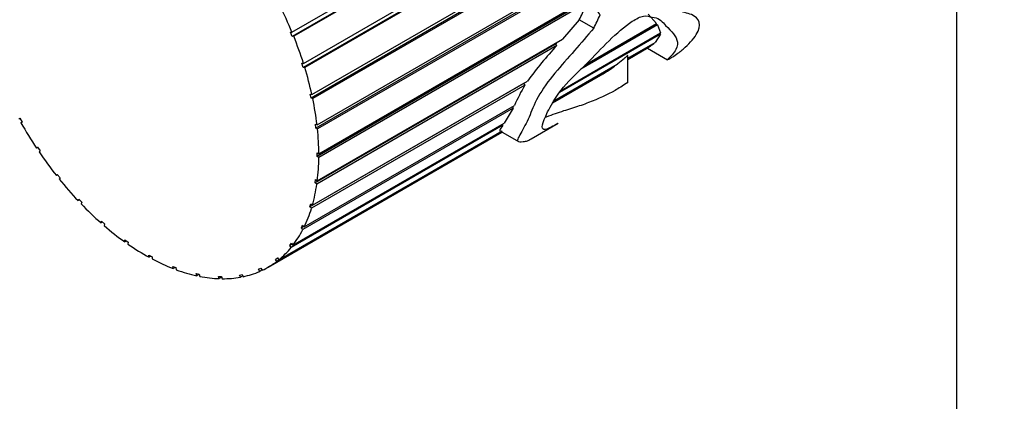
# Model space of a CAD drawing. Units: millimetres. Extents: x 0 to 1382, y 0 to 1848.
# Drawn here: x 329 to 377, y 547 to 565 of the extents above; entities that cross this region are included whole.
import ezdxf
from ezdxf import colors
from ezdxf.entities.mleader import LeaderData, LeaderLine
from ezdxf.math import Vec2, Vec3

# ---------------------------------------------------------------- set-up
doc = ezdxf.new("R2010")
doc.units = ezdxf.units.MM
doc.layers.add('DV6_Défaut', color=7, linetype='Continuous')
doc.layers.add('Défaut', color=7, linetype='Continuous')

# ---------------------------------------------------------------- blocks, each defined once
blk = doc.blocks.new('_DOT')
at = {"color": 0}
blk.add_line((0, 0), (-1, 0), dxfattribs=at)
at = {"color": 0, "const_width": 0.333}
blk.add_lwpolyline([(-0.1665, 0, 1), (0.1665, 0, 1)], format="xyb", close=True, dxfattribs=at)
blk = doc.blocks.new('SE5')
at = {"layer": 'DV6_Défaut', "color": 7, "linetype": 'Continuous'}
for p, q in [((342.33, 564.61), (357.852, 573.571)), ((357.628, 573.223), (342.342, 564.398)), ((357.753, 573.265), (342.413, 564.408)), ((374.797, 572.135), (374.797, 543.271)), ((356.376, 570.677), (342.878, 562.885)), ((342.891, 563.082), (356.675, 571.04)), ((356.472, 570.684), (342.954, 562.88)), ((356.099, 568.794), (343.264, 561.384)), ((343.302, 561.563), (356.197, 569.008)), ((356.186, 568.778), (343.345, 561.364)), ((343.554, 560.082), (356.267, 567.421)), ((356.204, 567.263), (343.493, 559.924)), ((356.287, 567.229), (343.575, 559.89)), ((356.507, 566.01), (343.559, 558.535)), ((356.59, 565.962), (343.642, 558.487)), ((343.643, 558.667), (356.529, 566.107)), ((359.73, 565.494), (360.146, 565.032)), ((356.368, 565.215), (355.55, 564.266)), ((357.077, 564.806), (356.368, 565.215)), ((360.196, 564.97), (356.442, 562.802)), ((356.655, 563.016), (360.146, 565.032)), ((360.122, 565.018), (360.196, 564.97)), ((360.196, 564.97), (360.345, 564.572)), ((342.259, 564.599), (342.33, 564.61)), ((342.342, 564.398), (342.259, 564.599)), ((360.337, 564.51), (355.406, 561.663)), ((355.477, 561.761), (360.345, 564.572)), ((360.337, 564.51), (360.076, 564.104)), ((360.296, 564.544), (360.337, 564.51)), ((342.413, 564.408), (342.342, 564.398)), ((355.211, 564.026), (343.462, 557.242)), ((355.275, 563.954), (343.544, 557.181)), ((343.567, 557.347), (355.55, 564.266)), ((355.29, 564.116), (355.211, 564.026)), ((355.211, 564.026), (355.275, 563.954)), ((358.737, 563.331), (360.076, 564.104)), ((360.008, 564.043), (358.737, 563.31)), ((359.996, 564.057), (360.008, 564.043)), ((358.737, 563.272), (359.741, 563.851)), ((358.737, 562.147), (358.737, 563.459)), ((359.701, 563.828), (360.682, 563.262)), ((342.814, 563.087), (342.891, 563.082)), ((342.878, 562.885), (342.814, 563.087)), ((355.13, 561.248), (358.226, 563.036)), ((342.954, 562.88), (342.878, 562.885)), ((355.076, 561.158), (357.529, 562.574)), ((358.098, 562.941), (355.111, 561.216)), ((358.085, 562.955), (358.098, 562.941)), ((353.642, 562.099), (343.203, 556.072)), ((353.711, 562.019), (343.283, 555.999)), ((343.327, 556.147), (353.84, 562.217)), ((353.642, 562.099), (353.711, 562.019)), ((343.221, 561.583), (343.302, 561.563)), ((343.264, 561.384), (343.221, 561.583)), ((343.345, 561.364), (343.264, 561.384)), ((353.141, 560.896), (342.863, 554.963)), ((342.928, 555.091), (353.201, 561.022)), ((353.141, 560.896), (352.701, 560.159)), ((353.086, 560.955), (353.141, 560.896)), ((328.977, 560.37), (329.037, 560.403)), ((329.037, 560.403), (329.146, 560.21)), ((329.085, 560.177), (329.145, 560.212)), ((329.146, 560.21), (329.085, 560.177)), ((342.377, 554.198), (352.701, 560.159)), ((343.471, 560.116), (343.554, 560.082)), ((343.493, 559.924), (343.471, 560.116)), ((352.604, 560.102), (352.637, 560.065)), ((354.022, 559.395), (355.336, 560.153)), ((341.158, 553.122), (352.588, 559.721)), ((352.605, 559.769), (341.585, 553.407)), ((341.687, 553.487), (352.554, 559.761)), ((352.637, 560.065), (342.294, 554.093)), ((343.575, 559.89), (343.493, 559.924)), ((352.514, 559.764), (353.393, 559.257)), ((329.846, 558.941), (329.897, 558.987)), ((329.906, 558.975), (329.846, 558.941)), ((329.897, 558.987), (330.021, 558.804)), ((330.021, 558.804), (329.969, 558.758)), ((343.559, 558.716), (343.643, 558.667)), ((343.559, 558.535), (343.559, 558.716)), ((343.642, 558.487), (343.559, 558.535)), ((330.819, 557.6), (330.86, 557.659)), ((330.88, 557.635), (330.819, 557.6)), ((330.86, 557.659), (330.996, 557.49)), ((330.996, 557.49), (330.954, 557.431)), ((343.462, 557.242), (343.483, 557.409)), ((343.544, 557.181), (343.462, 557.242)), ((343.483, 557.409), (343.567, 557.347)), ((331.876, 556.374), (331.907, 556.446)), ((331.94, 556.411), (331.876, 556.374)), ((331.907, 556.446), (332.052, 556.294)), ((332.052, 556.294), (332.021, 556.222)), ((343.203, 556.072), (343.246, 556.221)), ((343.283, 555.999), (343.203, 556.072)), ((343.246, 556.221), (343.327, 556.147)), ((332.997, 555.287), (333.017, 555.369)), ((333.066, 555.327), (332.997, 555.287)), ((333.017, 555.369), (333.169, 555.238)), ((333.169, 555.238), (333.149, 555.155)), ((342.787, 555.046), (342.851, 555.175)), ((342.906, 555.115), (342.787, 555.046)), ((342.863, 554.963), (342.787, 555.046)), ((342.851, 555.175), (342.928, 555.091)), ((334.16, 554.361), (334.168, 554.452)), ((334.236, 554.405), (334.16, 554.361)), ((334.168, 554.452), (334.324, 554.343)), ((334.324, 554.343), (334.315, 554.251)), ((342.223, 554.185), (342.306, 554.291)), ((342.337, 554.251), (342.223, 554.185)), ((342.294, 554.093), (342.223, 554.185)), ((342.306, 554.291), (342.377, 554.198)), ((335.342, 553.612), (335.339, 553.711)), ((335.339, 553.711), (335.496, 553.626)), ((335.429, 553.662), (335.342, 553.612)), ((335.496, 553.626), (335.499, 553.528)), ((341.521, 553.506), (341.622, 553.586)), ((341.633, 553.57), (341.521, 553.506)), ((341.585, 553.407), (341.521, 553.506)), ((341.622, 553.586), (341.687, 553.487)), ((336.521, 553.057), (336.506, 553.16)), ((336.506, 553.16), (336.661, 553.102)), ((336.624, 553.116), (336.521, 553.057)), ((336.661, 553.102), (336.675, 552.998)), ((340.696, 553.021), (340.813, 553.075)), ((340.752, 552.918), (340.696, 553.021)), ((340.863, 552.982), (340.752, 552.918)), ((340.813, 553.075), (340.869, 552.971)), ((337.673, 552.705), (337.647, 552.811)), ((337.647, 552.811), (337.797, 552.781)), ((337.798, 552.776), (337.673, 552.705)), ((337.797, 552.781), (337.823, 552.674)), ((338.777, 552.563), (338.74, 552.671)), ((338.74, 552.671), (338.881, 552.669)), ((338.894, 552.631), (338.777, 552.563)), ((338.881, 552.669), (338.918, 552.56)), ((339.763, 552.741), (339.893, 552.767)), ((339.81, 552.634), (339.763, 552.741)), ((339.922, 552.7), (339.81, 552.634)), ((339.893, 552.767), (339.94, 552.66))]:
    blk.add_line(p, q, dxfattribs=at)
for centre, radius, start, end in [((368.992, 551.159), 18.758, 136.9919, 143.8768), ((353.922, 568.79), 7.187, 300.179, 305.5251), ((361.725, 557.296), 9.303, 149.4898, 156.3898)]:
    blk.add_arc(centre, radius, start, end, dxfattribs=at)
for centre, major_axis, ratio, start_param, end_param in [((335.158, 563.514), (6, -10.392), 0.57735, 1.34918, 1.470331), ((348.377, 571.147), (-4.778, -13.716), 0.668011, 1.36467, 1.41438), ((348.377, 571.147), (-5.176, -14.859), 0.668011, 1.370793, 1.416668), ((335.158, 563.514), (6, -10.392), 0.57735, 1.209553, 1.330705), ((335.158, 563.514), (6, -10.392), 0.57735, 1.069927, 1.191079), ((335.158, 563.514), (6, -10.392), 0.57735, 0.930301, 1.051452), ((335.158, 563.514), (-6, 10.392), 0.57735, 1.558619, 1.679771), ((335.158, 563.514), (6, -10.392), 0.57735, 0.790674, 0.911826), ((335.158, 563.514), (6, -10.392), 0.57735, 4.839838, 4.96099), ((335.158, 563.514), (6, -10.392), 0.57735, 0.651048, 0.7722), ((335.158, 563.514), (6, -10.392), 0.57735, -1.303721, -1.182569), ((335.158, 563.514), (6, -10.392), 0.57735, 0.511422, 0.632573), ((335.158, 563.514), (6, -10.392), 0.57735, -1.164095, -1.042943), ((335.158, 563.514), (6, -10.392), 0.57735, 0.371795, 0.492947), ((335.158, 563.514), (6, -10.392), 0.57735, -1.024468, -0.903317), ((335.158, 563.514), (6, -10.392), 0.57735, 0.232169, 0.353321), ((335.158, 563.514), (6, -10.392), 0.57735, -0.884842, -0.76369), ((335.158, 563.514), (6, -10.392), 0.57735, 0.092543, 0.213694), ((335.158, 563.514), (6, -10.392), 0.57735, -0.745216, -0.624064), ((335.158, 563.514), (-6, 10.392), 0.57735, 3.094509, 3.21566), ((335.158, 563.514), (6, -10.392), 0.57735, -0.605589, -0.484438), ((335.158, 563.514), (6, -10.392), 0.57735, 6.096475, 6.217627), ((335.158, 563.514), (6, -10.392), 0.57735, -0.465963, -0.344811), ((335.158, 563.514), (6, -10.392), 0.57735, -0.326337, -0.205185)]:
    blk.add_ellipse(centre, major_axis=major_axis, ratio=ratio, start_param=start_param, end_param=end_param, dxfattribs=at)
for points, knots in [([(355.325, 560.146), (355.213, 560.082), (355.101, 560.02), (354.828, 559.884), (354.704, 559.839), (354.503, 559.887), (354.539, 560.138), (354.966, 560.993), (355.169, 561.367), (355.787, 562.177), (356.199, 562.545), (356.954, 563.285), (357.314, 563.682), (358.058, 564.418), (358.44, 564.771), (359.009, 565.173), (359.203, 565.293), (359.562, 565.426), (359.7, 565.391), (359.966, 565.336), (360.102, 565.318), (360.321, 565.215), (360.405, 565.135), (360.776, 564.735), (361.058, 564.504), (361.185, 564.079), (361.171, 563.926), (361.041, 563.675), (360.977, 563.588), (360.829, 563.419), (360.744, 563.338), (360.678, 563.268), (360.665, 563.252), (360.725, 563.28), (360.759, 563.298), (360.868, 563.362), (360.931, 563.401), (361.188, 563.569), (361.32, 563.672), (361.712, 564.008), (361.944, 564.256), (362.369, 564.945), (362.242, 565.307), (361.655, 565.542), (361.411, 565.583), (360.97, 565.768), (360.757, 565.898), (360.372, 566.031), (360.233, 566.064), (360.002, 566.082), (359.907, 566.059), (359.831, 566.137), (359.877, 566.216), (359.963, 566.322), (360.009, 566.37), (360.24, 566.61), (360.435, 566.785), (360.673, 567.134), (360.742, 567.263), (360.917, 567.474), (361.018, 567.565), (361.325, 567.812), (361.532, 567.947), (361.935, 568.32), (362.132, 568.532), (362.749, 568.975), (363.178, 569.121), (364.031, 569.555), (364.459, 569.784), (365.288, 570.002), (365.658, 569.983), (366.289, 569.784), (366.547, 569.617), (366.884, 569.36), (366.966, 569.241), (367.067, 568.97), (367.094, 568.823), (367.132, 568.657), (367.139, 568.624), (367.157, 568.582), (367.162, 568.567), (367.181, 568.557), (367.196, 568.562), (367.218, 568.591), (367.225, 568.605), (367.285, 568.726), (367.307, 568.821), (367.375, 569.11), (367.399, 569.301), (367.402, 569.853), (367.314, 570.191), (366.946, 570.751), (366.675, 570.958), (365.999, 571.193), (365.618, 571.227), (364.822, 571.225), (364.401, 571.168), (363.561, 570.872), (363.136, 570.625), (362.291, 570.109), (361.859, 569.907), (361.04, 569.237), (360.669, 568.778), (360.173, 568.034), (360.002, 567.791), (359.635, 567.333), (359.446, 567.109), (359.198, 566.73), (359.129, 566.587), (358.94, 566.36), (358.814, 566.33), (358.616, 566.507), (358.584, 566.758), (358.4, 566.977), (358.321, 567.029), (358.199, 567.183), (358.158, 567.291), (358.085, 567.651), (358.093, 567.937), (358.196, 568.803), (358.35, 569.385), (358.598, 570.237), (358.689, 570.516), (358.893, 571.063), (359.012, 571.327), (359.289, 572.154), (359.377, 572.747), (359.475, 573.923), (359.445, 574.53), (359.111, 575.674), (358.798, 576.179), (358.358, 576.954), (358.219, 577.217), (358.019, 577.486), (357.996, 577.516), (357.96, 577.559), (357.947, 577.573), (357.921, 577.599), (357.898, 577.621), (357.876, 577.579), (357.901, 577.538), (357.925, 577.469), (357.938, 577.434), (358.006, 577.263), (358.064, 577.127), (358.342, 576.44), (358.53, 575.878), (358.669, 574.997), (358.698, 574.701), (358.757, 574.108), (358.785, 573.805), (358.736, 573.228), (358.62, 572.972), (358.5, 572.567), (358.468, 572.425), (358.357, 572.178), (358.274, 572.076), (358.12, 571.863), (358.056, 571.744), (357.931, 571.501), (357.84, 571.408), (357.762, 571.209), (357.751, 571.131), (357.676, 571.012), (357.624, 570.967), (357.531, 570.867), (357.49, 570.805), (357.457, 570.653), (357.444, 570.573), (357.364, 570.447), (357.312, 570.397), (357.235, 570.268), (357.228, 570.184), (357.229, 569.944), (357.163, 569.79), (357, 569.325), (356.971, 568.992), (356.907, 568.342), (356.91, 568.028), (356.949, 567.419), (356.967, 567.122), (357.026, 566.564), (357.089, 566.315), (357.178, 565.952), (357.2, 565.828), (357.262, 565.602), (357.322, 565.518), (357.391, 565.449)], [0, 0, 0, 0, 0.0116499, 0.0116499, 0.0310293, 0.0310293, 0.0697882, 0.0697882, 0.0891676, 0.0891676, 0.108547, 0.108547, 0.1279264, 0.1279264, 0.1473058, 0.1473058, 0.1569955, 0.1569955, 0.1666852, 0.1666852, 0.1763749, 0.1763749, 0.1860646, 0.1860646, 0.2248235, 0.2248235, 0.2442029, 0.2442029, 0.2538926, 0.2538926, 0.2635823, 0.2635823, 0.2684272, 0.2684272, 0.2708496, 0.2708496, 0.273272, 0.273272, 0.2829617, 0.2829617, 0.3023411, 0.3023411, 0.3411, 0.3411, 0.3604794, 0.3604794, 0.3798588, 0.3798588, 0.3895485, 0.3895485, 0.3943933, 0.3943933, 0.3968158, 0.3968158, 0.3992382, 0.3992382, 0.4089279, 0.4089279, 0.4137728, 0.4137728, 0.4186176, 0.4186176, 0.4283073, 0.4283073, 0.437997, 0.437997, 0.4573764, 0.4573764, 0.4767558, 0.4767558, 0.4961353, 0.4961353, 0.5155147, 0.5155147, 0.5252044, 0.5252044, 0.5348941, 0.5348941, 0.5373165, 0.5373165, 0.5385277, 0.5385277, 0.5391333, 0.5391333, 0.5397389, 0.5397389, 0.5445838, 0.5445838, 0.5542735, 0.5542735, 0.5736529, 0.5736529, 0.5930323, 0.5930323, 0.6124117, 0.6124117, 0.6317911, 0.6317911, 0.6511706, 0.6511706, 0.67055, 0.67055, 0.6899294, 0.6899294, 0.6996191, 0.6996191, 0.7093088, 0.7093088, 0.7141537, 0.7141537, 0.7189985, 0.7189985, 0.7286882, 0.7286882, 0.7335331, 0.7335331, 0.7383779, 0.7383779, 0.7480676, 0.7480676, 0.767447, 0.767447, 0.7771367, 0.7771367, 0.7868265, 0.7868265, 0.8062059, 0.8062059, 0.8255853, 0.8255853, 0.8449647, 0.8449647, 0.8546544, 0.8546544, 0.8558656, 0.8558656, 0.8564712, 0.8564712, 0.8570768, 0.8570768, 0.858288, 0.858288, 0.8594993, 0.8594993, 0.8643441, 0.8643441, 0.8837235, 0.8837235, 0.8934132, 0.8934132, 0.9031029, 0.9031029, 0.9127926, 0.9127926, 0.9176375, 0.9176375, 0.9224823, 0.9224823, 0.9273272, 0.9273272, 0.9321721, 0.9321721, 0.9345945, 0.9345945, 0.9370169, 0.9370169, 0.9394393, 0.9394393, 0.9418618, 0.9418618, 0.9442842, 0.9442842, 0.9467066, 0.9467066, 0.9515515, 0.9515515, 0.9612412, 0.9612412, 0.9709309, 0.9709309, 0.9806206, 0.9806206, 0.9903103, 0.9903103, 0.9951551, 0.9951551, 1, 1, 1, 1]), ([(357.077, 564.806), (356.768, 564.436), (356.452, 564.07), (355.816, 563.342), (355.491, 562.981), (354.871, 562.229), (354.567, 561.822), (354.154, 561.064), (354.04, 560.747), (353.794, 560.173), (353.641, 559.898), (353.447, 559.556), (353.391, 559.454), (353.344, 559.311), (353.358, 559.274), (353.464, 559.222), (353.608, 559.259), (353.775, 559.28), (353.78, 559.26), (353.937, 559.345), (353.971, 559.365), (354.011, 559.388)], [0, 0, 0, 0, 0.121676, 0.121676, 0.243353, 0.243353, 0.365029, 0.365029, 0.486705, 0.486705, 0.608382, 0.608382, 0.66922, 0.66922, 0.730058, 0.730058, 0.851734, 0.851734, 0.973411, 0.973411, 1, 1, 1, 1]), ([(360.008, 564.043), (359.931, 563.978), (359.847, 563.917), (359.763, 563.865), (359.748, 563.855), (359.735, 563.848)], [0, 0, 0, 0, 0.8055075, 0.8055075, 1, 1, 1, 1]), ([(358.737, 563.459), (358.737, 563.459), (358.737, 563.459), (358.737, 563.46), (358.737, 563.46), (358.736, 563.46), (358.736, 563.459), (358.735, 563.459), (358.735, 563.459), (358.734, 563.459), (358.733, 563.459), (358.733, 563.458), (358.732, 563.458), (358.731, 563.457), (358.73, 563.457), (358.73, 563.456), (358.728, 563.455), (358.727, 563.455), (358.726, 563.454), (358.723, 563.451), (358.72, 563.449), (358.717, 563.447), (358.705, 563.437), (358.695, 563.428), (358.685, 563.42), (358.646, 563.386), (358.611, 563.354), (358.575, 563.323), (358.468, 563.229), (358.363, 563.142), (358.253, 563.057), (358.244, 563.05), (358.235, 563.043), (358.226, 563.036)], [0, 0, 0, 0, 0.007813, 0.007813, 0.007813, 0.013348, 0.013348, 0.013348, 0.016806, 0.016806, 0.016806, 0.020318, 0.020318, 0.020318, 0.023283, 0.023283, 0.023283, 0.028101, 0.028101, 0.028101, 0.04095, 0.04095, 0.04095, 0.094511, 0.094511, 0.094511, 0.306767, 0.306767, 0.306767, 0.947579, 0.947579, 0.947579, 1, 1, 1, 1]), ([(358.735, 562.146), (358.733, 562.146), (358.728, 562.143), (358.704, 562.127), (358.691, 562.118), (358.476, 561.973), (358.309, 561.867), (357.737, 561.546), (357.309, 561.352), (356.584, 561.071), (356.339, 560.987), (355.837, 560.828), (355.568, 560.75), (355.15, 560.603), (355.009, 560.549), (354.815, 560.482), (354.762, 560.465), (354.708, 560.448)], [0, 0, 0, 0, 0.0065987, 0.0065987, 0.0173903, 0.0173903, 0.1900563, 0.1900563, 0.5353882, 0.5353882, 0.7080542, 0.7080542, 0.8807202, 0.8807202, 0.9670532, 0.9670532, 1, 1, 1, 1]), ([(352.637, 560.065), (352.562, 559.954), (352.505, 559.867), (352.487, 559.791), (352.493, 559.776), (352.507, 559.768)], [0, 0, 0, 0, 0.644947, 0.644947, 1, 1, 1, 1])]:
    blk.add_open_spline(points, degree=3, knots=knots, dxfattribs=at)

msp = doc.modelspace()

# ---------------------------------------------------------------- block references
at = {"layer": 'Défaut'}
msp.add_blockref('SE5', (0, 0), dxfattribs=at)

# ---------------------------------------------------------------- leaders
at = {"layer": 'Défaut', "color": 7, "linetype": 'Continuous'}
ml = msp.add_multileader_mtext('Standard', dxfattribs=at)
ml.set_content('{\\pxsm0.9;\\fSolid Edge ISO|b1||i0||c0|p34;\\W1.;01/09/2016\\P}', color=256)
ml.set_leader_properties()
ml.set_arrow_properties(name='DOT')
ml.build(insert=Vec2(0, 0))
ml.multileader.update_dxf_attribs({"leader_type": 0, "dogleg_length": 0, "arrow_head_size": 12})
ctx = ml.context
ctx.base_point, ctx.char_height, ctx.arrow_head_size, ctx.landing_gap_size = Vec3(1294.277, 1840.56), 12, 12, 4.2
notes = []
notes.append((ctx, [(0, (0, 0, 0), (0, 0), (1, 0), 1, [])]))
ctx.mtext.insert = Vec3(1296.277, 1846.68)
for ctx, leaders in notes:
    for number, flags, end, landing, length, lines in leaders:
        leader = LeaderData()
        leader.index, (leader.has_last_leader_line, leader.has_dogleg_vector, leader.attachment_direction) = number, flags
        leader.last_leader_point, leader.dogleg_vector, leader.dogleg_length = Vec3(end), Vec3(landing), length
        for number, points, colour, breaks in lines:
            line = LeaderLine()
            line.index, line.vertices, line.color, line.breaks = number, Vec3.list(points), colors.encode_raw_color(colour), breaks
            leader.lines.append(line)
        ctx.leaders.append(leader)

doc.saveas('drawing.dxf')
